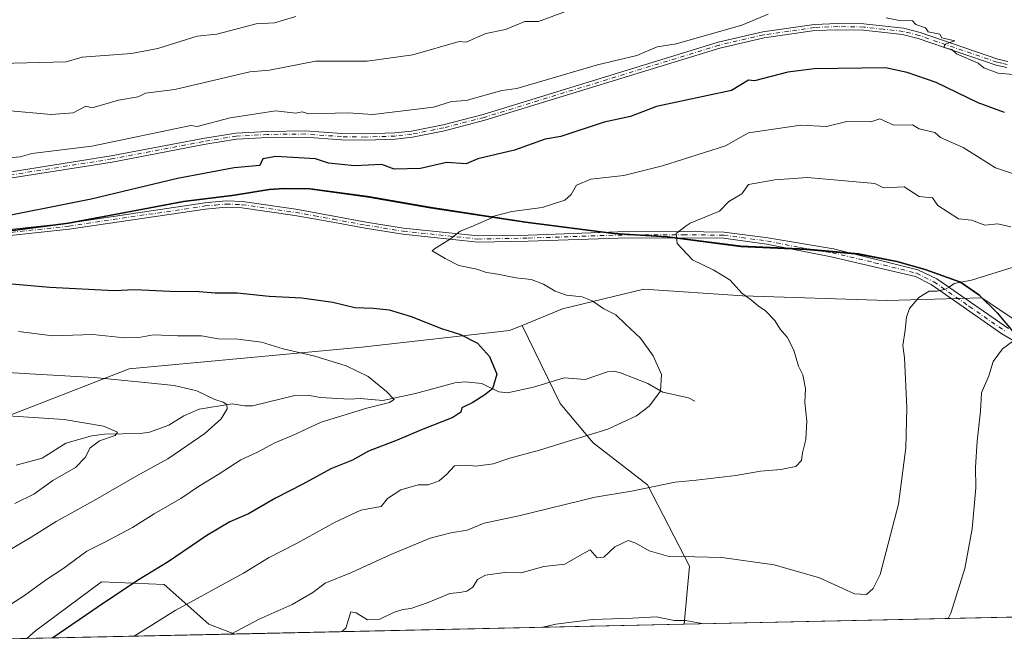
# Model space of a CAD drawing. Units: metres. Extents: x 648631 to 651534, y 4718459 to 4720831.
# Drawn here: x 649865 to 650165, y 4718480 to 4718673 of the extents above; entities that cross this region are included whole.
import ezdxf

# ---------------------------------------------------------------- set-up
doc = ezdxf.new("R2010")
doc.units = ezdxf.units.M
doc.header["$MEASUREMENT"] = 0
doc.linetypes.add('DGN Style 4', pattern=[2.6384748266838614, 1.318413404963828, -0.6592067024819142, 0.001648016756204785, -0.6592067024819142])
for name, color, linetype, lineweight in [('Arbolado forestal CxS', 92, 'Continuous', 0), ('Camino Cxs', 7, 'Continuous', 0), ('Camino eje', 30, 'DGN Style 4', 13), ('Comarca', 135, 'Continuous', 13), ('Comarca CxS', 21, 'Continuous', 0), ('Comunidad autónoma', 142, 'Continuous', 30), ('Comunidad Autónoma CxS', 142, 'Continuous', 0), ('Corriente natural lineal', 142, 'Continuous', 13), ('Curva de nivel maestra', 30, 'Continuous', 30), ('Curva de nivel normal', 30, 'Continuous', 0), ('Municipio', 91, 'Continuous', 13), ('Municipio CxS', 4, 'Continuous', 0), ('Provincia', 7, 'Continuous', 0), ('Provincia CxS', 1, 'Continuous', 0)]:
    doc.layers.add(name, color=color, linetype=linetype, lineweight=lineweight)

# ---------------------------------------------------------------- blocks, each defined once
blk = doc.blocks.new('*U8')
at = {"layer": 'Arbolado forestal CxS', "color": 92, "linetype": 'Continuous', "lineweight": 0}
for points in [[(650085.6343, 4718589.197100001, 684.6959000000061), (650129.6683, 4718587.677300001, 688.7728000000062), (650158.5493000001, 4718588.5427, 690.7774000000063), (650193.1687000003, 4718565.3147, 700.3163000000059), (650218.5687999995, 4718548.3814, 708.1815999999964), (650241.8521999996, 4718533.5647, 715.1006000000052), (650263.0187999997, 4718516.631300001, 721.9967999999935), (650275.7188999997, 4718501.8146, 726.7338000000018), (650282.1322, 4718493.5689, 729.3372999999993), (650067.7377000004, 4718488.923699999, 694.7835999999952), (650069.4308000002, 4718506.696900001, 690.1830000000045), (650056.5820000004, 4718531.477700001, 684.4112000000023), (650040.0617000004, 4718544.327299999, 680.3508000000002), (650029.9659000002, 4718556.259099999, 677.3105999999971), (650018.3721000003, 4718580.129699999, 677.3071000000054), (650030.7172999998, 4718585.1461, 678.8999999999943), (650055.5182999996, 4718591.2227, 682.1033000000025)], [(649930.7424999997, 4718485.955499999, 684.5215999999928), (649867.3605000004, 4718484.5822, 673.2173000000039), (649870.0549, 4718486.951500001, 673.0886000000028), (649890.1231000006, 4718501.920100001, 672.7032000000036), (649909.2421000004, 4718501.093900001, 676.2636000000057), (649922.9079, 4718488.9417, 682.4210000000021)]]:
    blk.add_polyline3d(points, close=True, dxfattribs=at)

msp = doc.modelspace()

# ---------------------------------------------------------------- linework, layer by layer
at = {"layer": 'Arbolado forestal CxS', "color": 92, "linetype": 'Continuous', "lineweight": 0, "extrusion": (-0.1201451898940016, -0.002603142440383685, 0.9927529184015375), "elevation": -89695.66211513685, "flags": 128}
msp.add_lwpolyline([(-4703300.304058023, 746908.7788923802), (-4703300.304058022, 746757.7970451185)], dxfattribs=at)
at = {"layer": 'Arbolado forestal CxS', "color": 92, "linetype": 'Continuous', "lineweight": 0, "extrusion": (-0.07466350245973831, -0.001617693233046963, 0.9972074731313681), "elevation": -55476.55833670793, "flags": 128}
msp.add_lwpolyline([(-4703300.444123904, 750075.6983006552), (-4703300.444123905, 749938.2872251247)], dxfattribs=at)
at = {"layer": 'Arbolado forestal CxS', "color": 92, "linetype": 'Continuous', "lineweight": 0, "extrusion": (-0.1755000726543657, -0.003802566180380598, 0.9844720742554135), "elevation": -131331.3552466163, "flags": 128}
msp.add_lwpolyline([(-4703300.006487153, 740433.1671219219), (-4703300.006487153, 740368.7702968814)], dxfattribs=at)
at = {"layer": 'Arbolado forestal CxS', "color": 92, "linetype": 'Continuous', "lineweight": 0, "extrusion": (-0.2660102655540122, -0.005763492446354491, 0.9639529660593947), "elevation": -199417.3895761025, "flags": 128}
msp.add_lwpolyline([(-4703300.462026039, 724998.110731456), (-4703300.46202604, 724860.0394425252)], dxfattribs=at)
at = {"layer": 'Arbolado forestal CxS', "color": 92, "linetype": 'Continuous', "lineweight": 0}
for points in [[(649822.1047, 4718610.824100001, 674.2792000000045), (649845.8646999998, 4718606.673699999, 675.6119999999937), (649860.6947, 4718608.9235, 675.6131000000023), (649880.1047, 4718611.413100001, 676.2394000000058), (649900.7446999997, 4718615.332699999, 676.4398999999976), (649915.1848999998, 4718618.0825, 676.8046000000032), (649930.6549000005, 4718619.972300001, 676.7537000000011), (649941.3049999997, 4718621.7421, 676.3435000000027), (649945.8749000002, 4718621.971899999, 676.1447999999946), (649953.6349, 4718621.901699999, 675.8166999999958), (649971.2449000003, 4718619.511499999, 676.0108999999939), (649990.5347999996, 4718616.1511, 677.3142999999982), (650019.3847000003, 4718611.740499999, 680.6677999999956), (650046.3047000002, 4718608.299900001, 683.1352999999945), (650062.6146999998, 4718607.2797, 684.5396999999939), (650085.0747999996, 4718604.3693, 686.4845999999961), (650105.1945000002, 4718603.438899999, 687.6769000000058), (650120.8744999999, 4718602.0285, 688.113599999997), (650132.6244999999, 4718599.758300001, 688.1925999999949), (650141.2045999998, 4718597.288100001, 688.4977000000072), (650151.9845000004, 4718593.467900001, 689.3222999999998), (650157.5443000002, 4718589.527899999, 690.5035999999964), (650158.5493000001, 4718588.5427, 690.7774000000063)], [(649822.1047, 4718610.824100001, 674.2792000000045), (649845.8646999998, 4718606.673699999, 675.6119999999937), (649860.6947, 4718608.9235, 675.6131000000023), (649880.1047, 4718611.413100001, 676.2394000000058), (649900.7446999997, 4718615.332699999, 676.4398999999976), (649915.1848999998, 4718618.0825, 676.8046000000032), (649930.6549000005, 4718619.972300001, 676.7537000000011), (649941.3049999997, 4718621.7421, 676.3435000000027), (649945.8749000002, 4718621.971899999, 676.1447999999946), (649953.6349, 4718621.901699999, 675.8166999999958), (649971.2449000003, 4718619.511499999, 676.0108999999939), (649990.5347999996, 4718616.1511, 677.3142999999982), (650019.3847000003, 4718611.740499999, 680.6677999999956), (650046.3047000002, 4718608.299900001, 683.1352999999945), (650062.6146999998, 4718607.2797, 684.5396999999939), (650085.0747999996, 4718604.3693, 686.4845999999961), (650105.1945000002, 4718603.438899999, 687.6769000000058), (650120.8744999999, 4718602.0285, 688.113599999997), (650132.6244999999, 4718599.758300001, 688.1925999999949), (650141.2045999998, 4718597.288100001, 688.4977000000072), (650151.9845000004, 4718593.467900001, 689.3222999999998), (650157.5443000002, 4718589.527899999, 690.5035999999964), (650158.5493000001, 4718588.5427, 690.7774000000063)], [(649860.6947, 4718608.9235, 675.6131000000023), (649880.1047, 4718611.413100001, 676.2394000000058), (649900.7446999997, 4718615.332699999, 676.4398999999976), (649915.1848999998, 4718618.0825, 676.8046000000032), (649930.6549000005, 4718619.972300001, 676.7537000000011), (649941.3049999997, 4718621.7421, 676.3435000000027), (649945.8749000002, 4718621.971899999, 676.1447999999946), (649953.6349, 4718621.901699999, 675.8166999999958), (649971.2449000003, 4718619.511499999, 676.0108999999939), (649990.5347999996, 4718616.1511, 677.3142999999982), (650019.3847000003, 4718611.740499999, 680.6677999999956), (650046.3047000002, 4718608.299900001, 683.1352999999945), (650062.6146999998, 4718607.2797, 684.5396999999939), (650085.0747999996, 4718604.3693, 686.4845999999961), (650105.1945000002, 4718603.438899999, 687.6769000000058), (650120.8744999999, 4718602.0285, 688.113599999997), (650132.6244999999, 4718599.758300001, 688.1925999999949), (650141.2045999998, 4718597.288100001, 688.4977000000072), (650151.9845000004, 4718593.467900001, 689.3222999999998), (650157.5443000002, 4718589.527899999, 690.5035999999964), (650158.5493000001, 4718588.5427, 690.7774000000063), (650129.6683, 4718587.677300001, 688.7728000000062), (650085.6343, 4718589.197100001, 684.6959000000061), (650055.5182999996, 4718591.2227, 682.1033000000025), (650030.7172999998, 4718585.1461, 678.8999999999943), (650018.3721000003, 4718580.129699999, 677.3071000000054), (650014.5203, 4718578.5645, 676.9155000000028), (649969.4741000002, 4718573.501300001, 671.8513999999996), (649898.6140999999, 4718566.920499999, 666.792100000006), (649859.6407000005, 4718551.7303, 660.0152999999991)], [(650193.1687000003, 4718565.3147, 700.3163000000059), (650158.5493000001, 4718588.5427, 690.7774000000063), (650157.5443000002, 4718589.527899999, 690.5035999999964), (650151.9845000004, 4718593.467900001, 689.3222999999998), (650141.2045999998, 4718597.288100001, 688.4977000000072), (650132.6244999999, 4718599.758300001, 688.1925999999949), (650120.8744999999, 4718602.0285, 688.113599999997), (650105.1945000002, 4718603.438899999, 687.6769000000058), (650085.0747999996, 4718604.3693, 686.4845999999961), (650062.6146999998, 4718607.2797, 684.5396999999939), (650046.3047000002, 4718608.299900001, 683.1352999999945), (650019.3847000003, 4718611.740499999, 680.6677999999956), (649990.5347999996, 4718616.1511, 677.3142999999982), (649971.2449000003, 4718619.511499999, 676.0108999999939), (649953.6349, 4718621.901699999, 675.8166999999958), (649945.8749000002, 4718621.971899999, 676.1447999999946), (649941.3049999997, 4718621.7421, 676.3435000000027), (649930.6549000005, 4718619.972300001, 676.7537000000011), (649915.1848999998, 4718618.0825, 676.8046000000032), (649900.7446999997, 4718615.332699999, 676.4398999999976), (649880.1047, 4718611.413100001, 676.2394000000058), (649860.6947, 4718608.9235, 675.6131000000023)], [(650158.5493000001, 4718588.5427, 690.7774000000063), (650129.6683, 4718587.677300001, 688.7728000000062), (650085.6343, 4718589.197100001, 684.6959000000061), (650055.5182999996, 4718591.2227, 682.1033000000025), (650030.7172999998, 4718585.1461, 678.8999999999943), (650018.3721000003, 4718580.129699999, 677.3071000000054)], [(650158.5493000001, 4718588.5427, 690.7774000000063), (650193.1687000003, 4718565.3147, 700.3163000000059), (650218.5687999995, 4718548.3814, 708.1815999999964), (650241.8521999996, 4718533.5647, 715.1006000000052), (650263.0187999997, 4718516.631300001, 721.9967999999935), (650275.7188999997, 4718501.8146, 726.7338000000018), (650282.1321, 4718493.569, 729.3372999999993)], [(650158.5493000001, 4718588.5427, 690.7774000000063), (650193.1687000003, 4718565.3147, 700.3163000000059), (650218.5687999995, 4718548.3814, 708.1815999999964), (650241.8521999996, 4718533.5647, 715.1006000000052), (650263.0187999997, 4718516.631300001, 721.9967999999935), (650275.7188999997, 4718501.8146, 726.7338000000018), (650282.1321, 4718493.569, 729.3372999999993)], [(650018.3721000003, 4718580.129699999, 677.3071000000054), (650014.5203, 4718578.5645, 676.9155000000028), (649969.4741000002, 4718573.501300001, 671.8513999999996), (649898.6140999999, 4718566.920499999, 666.792100000006), (649859.6407000005, 4718551.7303, 660.0152999999991), (649814.5944999997, 4718536.540899999, 652.6423000000068), (649763.9802999999, 4718515.7807, 646.355899999995), (649725.9407000003, 4718481.518200001, 637.3435000000027)], [(650018.3721000003, 4718580.129699999, 677.3071000000054), (650014.5203, 4718578.5645, 676.9155000000028), (649969.4741000002, 4718573.501300001, 671.8513999999996), (649898.6140999999, 4718566.920499999, 666.792100000006), (649859.6407000005, 4718551.7303, 660.0152999999991), (649814.5944999997, 4718536.540899999, 652.6423000000068), (649763.9802999999, 4718515.7807, 646.355899999995), (649725.9407000003, 4718481.518200001, 637.3435000000027)], [(650018.3721000003, 4718580.129699999, 677.3071000000054), (650029.9659000002, 4718556.259099999, 677.3105999999971), (650040.0617000004, 4718544.327299999, 680.3508000000002), (650056.5820000004, 4718531.477700001, 684.4112000000023), (650069.4308000002, 4718506.696900001, 690.1830000000045), (650067.7377000004, 4718488.923800001, 694.7835999999952)], [(650018.3721000003, 4718580.129699999, 677.3071000000054), (650029.9659000002, 4718556.259099999, 677.3105999999971), (650040.0617000004, 4718544.327299999, 680.3508000000002), (650056.5820000004, 4718531.477700001, 684.4112000000023), (650069.4308000002, 4718506.696900001, 690.1830000000045), (650067.7377000004, 4718488.923800001, 694.7835999999952)], [(649930.7422000002, 4718485.955600001, 684.5215000000027), (649922.9079, 4718488.9417, 682.4210000000021), (649909.2421000004, 4718501.093900001, 676.2636000000057), (649890.1231000006, 4718501.920100001, 672.7032000000036), (649870.0549, 4718486.951500001, 673.0886000000028), (649867.3606000004, 4718484.5823, 673.2171999999991)], [(649930.7422000002, 4718485.955600001, 684.5215000000027), (649922.9079, 4718488.9417, 682.4210000000021), (649909.2421000004, 4718501.093900001, 676.2636000000057), (649890.1231000006, 4718501.920100001, 672.7032000000036), (649870.0549, 4718486.951500001, 673.0886000000028), (649867.3606000004, 4718484.5823, 673.2171999999991)]]:
    msp.add_polyline3d(points, dxfattribs=at)
msp.add_polyline3d([(650067.7377000004, 4718488.923699999, 694.7835999999952), (649930.7424999997, 4718485.955499999, 684.5215999999928), (649922.9079, 4718488.9417, 682.4210000000021), (649909.2421000004, 4718501.093900001, 676.2636000000057), (649890.1231000006, 4718501.920100001, 672.7032000000036), (649870.0549, 4718486.951500001, 673.0886000000028), (649867.3605000004, 4718484.5822, 673.2173000000039), (649725.9406000003, 4718481.518100001, 637.3433999999979), (649763.9802999999, 4718515.7807, 646.355899999995), (649814.5944999997, 4718536.540899999, 652.6423000000068), (649859.6407000005, 4718551.7303, 660.0152999999991), (649898.6140999999, 4718566.920499999, 666.792100000006), (649969.4741000002, 4718573.501300001, 671.8513999999996), (650014.5203, 4718578.5645, 676.9155000000028), (650018.3721000003, 4718580.129699999, 677.3071000000054), (650029.9659000002, 4718556.259099999, 677.3105999999971), (650040.0617000004, 4718544.327299999, 680.3508000000002), (650056.5820000004, 4718531.477700001, 684.4112000000023), (650069.4308000002, 4718506.696900001, 690.1830000000045)], close=True, dxfattribs=at)
at = {"layer": 'Camino Cxs', "color": 7, "linetype": 'Continuous', "lineweight": 0}
for points in [[(649855.4801000003, 4718625.870100001, 672.1236999999965), (649893.1201, 4718631.8301, 671.9790000000066), (649921.0401, 4718637.1501, 671.9002000000038), (649931.1401000004, 4718638.790100001, 672.4548000000068), (649940.7100999998, 4718639.3301, 673.5454999999929), (649952.2701000003, 4718639.470100001, 672.5693000000028), (649963.3901000004, 4718638.6601, 673.6533000000054), (649970.6101000002, 4718638.540100001, 672.573900000003), (649979.5701000001, 4718638.840100001, 672.1600000000036), (649984.6201, 4718639.4001, 672.608699999997), (649994.2901, 4718641.340100001, 672.2819000000018), (650006.5000999998, 4718644.5101, 671.9526999999945), (650078.1300999997, 4718666.520099999, 671.8457999999955), (650091.7801000001, 4718669.710100001, 672.248900000006), (650107.4200999998, 4718671.950099999, 671.1106), (650114.6001000004, 4718672.2401, 671.3601999999955), (650122.5800999999, 4718672.100099999, 671.1186000000016), (650134.6401000004, 4718670.770099999, 671.3723999999929), (650139.6801000005, 4718669.4801, 670.7014000000054), (650163.3501000004, 4718661.360099999, 670.4385000000038), (650166.3901000004, 4718660.6801, 670.4131999999954)], [(649855.4801000003, 4718625.870100001, 672.1236999999965), (649893.1201, 4718631.8301, 671.9790000000066), (649921.0401, 4718637.1501, 671.9002000000038), (649931.1401000004, 4718638.790100001, 672.4548000000068), (649940.7100999998, 4718639.3301, 673.5454999999929), (649952.2701000003, 4718639.470100001, 672.5693000000028), (649963.3901000004, 4718638.6601, 673.6533000000054), (649970.6101000002, 4718638.540100001, 672.573900000003), (649979.5701000001, 4718638.840100001, 672.1600000000036), (649984.6201, 4718639.4001, 672.608699999997), (649994.2901, 4718641.340100001, 672.2819000000018), (650006.5000999998, 4718644.5101, 671.9526999999945), (650078.1300999997, 4718666.520099999, 671.8457999999955), (650091.7801000001, 4718669.710100001, 672.248900000006), (650107.4200999998, 4718671.950099999, 671.1106), (650114.6001000004, 4718672.2401, 671.3601999999955), (650122.5800999999, 4718672.100099999, 671.1186000000016), (650134.6401000004, 4718670.770099999, 671.3723999999929), (650139.6801000005, 4718669.4801, 670.7014000000054), (650163.3501000004, 4718661.360099999, 670.4385000000038), (650166.3901000004, 4718660.6801, 670.4131999999954)], [(650166.0800999999, 4718658.8201, 671.1229000000021), (650162.8400999998, 4718659.550100001, 671.5066999999982), (650139.1401000004, 4718667.6801, 671.0527000000002), (650134.3000999996, 4718668.920100001, 671.686400000006), (650122.4600999998, 4718670.220100001, 671.8904999999941), (650114.6201, 4718670.360099999, 672.4989999999962), (650107.5900999998, 4718670.0801, 671.5929000000033), (650092.1300999997, 4718667.860099999, 672.3791000000056), (650078.6201, 4718664.700099999, 672.879700000005), (650007.0100999996, 4718642.700099999, 671.9897000000057), (649994.7100999998, 4718639.5101, 672.9208000000071), (649984.9101, 4718637.540100001, 673.0139999999956), (649979.7100999998, 4718636.960100001, 672.6064000000042), (649970.6300999997, 4718636.6601, 672.9891000000061), (649963.3101000005, 4718636.780099999, 673.4440999999933), (649952.2100999998, 4718637.590100001, 672.9302000000025), (649940.7701000003, 4718637.450099999, 674.3549999999959), (649931.3400999998, 4718636.920100001, 672.9931999999973), (649921.3701, 4718635.300100001, 672.5476000000053), (649893.4401000004, 4718629.9801, 672.4312000000064), (649855.7301000003, 4718624.0101, 672.3815000000031)], [(650166.0800999999, 4718658.8201, 671.1229000000021), (650162.8400999998, 4718659.550100001, 671.5066999999982), (650139.1401000004, 4718667.6801, 671.0527000000002), (650134.3000999996, 4718668.920100001, 671.686400000006), (650122.4600999998, 4718670.220100001, 671.8904999999941), (650114.6201, 4718670.360099999, 672.4989999999962), (650107.5900999998, 4718670.0801, 671.5929000000033), (650092.1300999997, 4718667.860099999, 672.3791000000056), (650078.6201, 4718664.700099999, 672.879700000005), (650007.0100999996, 4718642.700099999, 671.9897000000057), (649994.7100999998, 4718639.5101, 672.9208000000071), (649984.9101, 4718637.540100001, 673.0139999999956), (649979.7100999998, 4718636.960100001, 672.6064000000042), (649970.6300999997, 4718636.6601, 672.9891000000061), (649963.3101000005, 4718636.780099999, 673.4440999999933), (649952.2100999998, 4718637.590100001, 672.9302000000025), (649940.7701000003, 4718637.450099999, 674.3549999999959), (649931.3400999998, 4718636.920100001, 672.9931999999973), (649921.3701, 4718635.300100001, 672.5476000000053), (649893.4401000004, 4718629.9801, 672.4312000000064), (649855.7301000003, 4718624.0101, 672.3815000000031)], [(649851.6300999997, 4718608.2601, 675.886400000003), (649880.0601000005, 4718611.340100001, 677.5963000000047), (649921.6801000005, 4718617.5101, 678.2681000000011), (649928.1001000004, 4718618.090100001, 678.5408000000025), (649933.1001000004, 4718617.890100001, 678.9015999999974), (649949.4101, 4718615.550100001, 678.2701999999991), (649961.0000999998, 4718613.4301, 678.0130999999965), (649970.8201000001, 4718611.610099999, 678.1459999999934), (649982.2500999998, 4718609.8101, 678.6842999999935), (650004.9401000004, 4718607.4101, 681.3864999999934), (650020.1700999998, 4718607.700099999, 682.9287999999942), (650047.5601000005, 4718608.640100001, 685.3313999999956), (650067.5000999998, 4718608.7301, 686.383799999996), (650079.9101, 4718608.590100001, 688.5112999999983), (650093.2801000001, 4718606.800100001, 689.525999999998), (650113.3101000005, 4718603.530099999, 688.3536000000023), (650138.9801000003, 4718597.0801, 689.4918999999937), (650144.7701000003, 4718594.300100001, 691.5553000000073), (650166.6501000002, 4718579.140100001, 694.3758999999991)], [(649851.6300999997, 4718608.2601, 675.886400000003), (649880.0601000005, 4718611.340100001, 677.5963000000047), (649921.6801000005, 4718617.5101, 678.2681000000011), (649928.1001000004, 4718618.090100001, 678.5408000000025), (649933.1001000004, 4718617.890100001, 678.9015999999974), (649949.4101, 4718615.550100001, 678.2701999999991), (649961.0000999998, 4718613.4301, 678.0130999999965), (649970.8201000001, 4718611.610099999, 678.1459999999934), (649982.2500999998, 4718609.8101, 678.6842999999935), (650004.9401000004, 4718607.4101, 681.3864999999934), (650020.1700999998, 4718607.700099999, 682.9287999999942), (650047.5601000005, 4718608.640100001, 685.3313999999956), (650067.5000999998, 4718608.7301, 686.383799999996), (650079.9101, 4718608.590100001, 688.5112999999983), (650093.2801000001, 4718606.800100001, 689.525999999998), (650113.3101000005, 4718603.530099999, 688.3536000000023), (650138.9801000003, 4718597.0801, 689.4918999999937), (650144.7701000003, 4718594.300100001, 691.5553000000073), (650166.6501000002, 4718579.140100001, 694.3758999999991)], [(650175.4101, 4718571.2601, 697.8625000000029), (650164.5900999998, 4718577.530099999, 694.4747999999963), (650143.0100999996, 4718592.600099999, 691.7106000000058), (650138.2901, 4718595.0001, 690.9682999999932), (650112.5601000005, 4718601.0601, 688.6288999999961), (650093.0000999998, 4718604.940099999, 690.2507999999943), (650079.7701000003, 4718606.710100001, 688.7115000000049), (650067.4901000002, 4718606.850099999, 686.7206000000006), (650047.6001000004, 4718606.7601, 685.6733999999997), (650020.2200999996, 4718605.8201, 682.7740999999951), (650004.8601000002, 4718605.530099999, 682.1543999999994), (649982.0000999998, 4718607.950099999, 679.0657999999967), (649970.5000999998, 4718609.7601, 678.681700000001), (649960.6601, 4718611.5801, 678.6839000000036), (649949.1101000002, 4718613.700099999, 678.7853999999934), (649932.9301000005, 4718616.020099999, 680.247000000003), (649928.1501000002, 4718616.210100001, 679.8129999999946), (649921.9001000002, 4718615.640100001, 679.2817000000068), (649880.3000999996, 4718609.4801, 678.5766000000004), (649851.8000999996, 4718606.390100001, 676.5662000000011)], [(650219.0601000005, 4718537.940099999, 710.5282000000007), (650193.9301000005, 4718555.340100001, 703.2526000000071), (650183.0701000001, 4718564.9901, 699.7326999999932), (650175.4101, 4718571.2601, 697.8625000000029), (650164.5900999998, 4718577.530099999, 694.4747999999963), (650143.0100999996, 4718592.600099999, 691.7106000000058), (650138.2901, 4718595.0001, 690.9682999999932), (650112.5601000005, 4718601.0601, 688.6288999999961), (650093.0000999998, 4718604.940099999, 690.2507999999943), (650079.7701000003, 4718606.710100001, 688.7115000000049), (650067.4901000002, 4718606.850099999, 686.7206000000006), (650047.6001000004, 4718606.7601, 685.6733999999997), (650020.2200999996, 4718605.8201, 682.7740999999951), (650004.8601000002, 4718605.530099999, 682.1543999999994), (649982.0000999998, 4718607.950099999, 679.0657999999967), (649970.5000999998, 4718609.7601, 678.681700000001), (649960.6601, 4718611.5801, 678.6839000000036), (649949.1101000002, 4718613.700099999, 678.7853999999934), (649932.9301000005, 4718616.020099999, 680.247000000003), (649928.1501000002, 4718616.210100001, 679.8129999999946), (649921.9001000002, 4718615.640100001, 679.2817000000068), (649880.3000999996, 4718609.4801, 678.5766000000004), (649851.8000999996, 4718606.390100001, 676.5662000000011)]]:
    msp.add_polyline3d(points, dxfattribs=at)
at = {"layer": 'Camino eje', "color": 30, "linetype": 'DGN Style 4', "lineweight": 13}
for points in [[(650166.2351000002, 4718659.7501, 670.7589000000007), (650164.6151000002, 4718660.1151, 670.8960999999981), (650163.0950999996, 4718660.4551, 670.957899999994), (650139.4101, 4718668.5801, 670.8791000000056), (650134.4700999996, 4718669.845100001, 671.5295999999944), (650128.4401000004, 4718670.5101, 671.5595999999932), (650122.5201000003, 4718671.1601, 671.5004000000044), (650114.6101000002, 4718671.300100001, 671.9293000000034), (650107.5050999997, 4718671.015100001, 671.3445999999967), (650099.6851000005, 4718669.895099999, 671.9550000000017), (650091.9550999999, 4718668.7851, 672.3089000000036), (650078.3750999998, 4718665.610099999, 672.3540999999968), (650006.7550999997, 4718643.6051, 671.9646000000066), (649994.5000999998, 4718640.425100001, 672.6052999999956), (649984.7651000004, 4718638.470100001, 672.8053000000073), (649979.6401000004, 4718637.9001, 672.2559000000037), (649970.6201, 4718637.600099999, 672.543399999995), (649963.3501000004, 4718637.720100001, 673.2575999999972), (649952.2401000002, 4718638.530099999, 672.7516999999935), (649940.7401000002, 4718638.390100001, 673.952900000004), (649931.2401000002, 4718637.8551, 672.6396999999997), (649921.2050999999, 4718636.225099999, 672.221000000005), (649893.2801000001, 4718630.905099999, 672.202099999995), (649855.6051000003, 4718624.940099999, 672.2501000000047)], [(649851.7150999998, 4718607.325099999, 676.1089999999967), (649880.1801000005, 4718610.4101, 678.0861000000004), (649921.7901, 4718616.575099999, 678.776199999993), (649924.9151, 4718616.860099999, 678.8775000000023), (649928.1250999998, 4718617.1501, 679.0332000000053), (649933.0151000004, 4718616.9551, 679.4572000000044), (649949.2600999996, 4718614.6251, 678.5341999999946), (649955.0551000005, 4718613.565099999, 678.7360999999946), (649960.8300999999, 4718612.505100001, 678.219299999997), (649970.6601, 4718610.6851, 678.4159000000072), (649982.1250999998, 4718608.880100001, 678.8764999999985), (650004.9001000002, 4718606.470100001, 681.7703000000038), (650020.1951000001, 4718606.7601, 682.854600000006), (650047.5800999999, 4718607.700099999, 685.3068000000058), (650067.4951, 4718607.790100001, 686.5638999999937), (650079.8400999998, 4718607.6501, 688.3984999999957), (650093.1401000004, 4718605.870100001, 689.8764999999985), (650102.9200999998, 4718603.9301, 689.2510000000038), (650112.9351000005, 4718602.295100001, 688.4232000000047), (650125.8000999996, 4718599.265100001, 688.7746999999945), (650138.6350999996, 4718596.040100001, 690.203800000003), (650140.9951, 4718594.840100001, 690.7906999999977), (650143.8901000004, 4718593.450099999, 691.6201000000001), (650154.6801000005, 4718585.915100001, 692.7768000000069), (650165.6201, 4718578.335100001, 694.472099999999)]]:
    msp.add_polyline3d(points, dxfattribs=at)
at = {"layer": 'Comarca', "color": 135, "linetype": 'Continuous', "lineweight": 13, "flags": 128}
msp.add_lwpolyline([(649860.694000002, 4718608.799100002), (649880.0990000018, 4718611.287100002), (649915.1820000014, 4718617.9551), (649930.6570000016, 4718619.8421), (649941.3010000007, 4718621.617100001), (649945.876, 4718621.851100001), (649953.6370000016, 4718621.778100001), (649971.2470000003, 4718619.391100001), (649990.5340000014, 4718616.027100001), (650019.3860000008, 4718611.6141), (650046.3069999999, 4718608.174100002), (650062.6130000005, 4718607.154100001), (650085.070000001, 4718604.245100002), (650105.1900000023, 4718603.317100001), (650120.8700000019, 4718601.902100001), (650132.6260000016, 4718599.634099999), (650141.2060000002, 4718597.164100002), (650151.9800000011, 4718593.346100002), (650157.5420000021, 4718589.406100002), (650163.1390000005, 4718583.942099999), (650177.3980000021, 4718566.9801)], dxfattribs=at)
at = {"layer": 'Comarca CxS', "color": 21, "linetype": 'Continuous', "lineweight": 0, "flags": 128}
for points in [[(649860.6939999993, 4718608.799050001), (649880.0990000011, 4718611.287050002), (649915.1820000008, 4718617.95505), (649930.6569999988, 4718619.84205), (649941.3010000002, 4718621.617050001), (649945.8759999995, 4718621.851050001), (649953.637000001, 4718621.77805), (649971.2469999997, 4718619.391050002), (649990.5340000008, 4718616.027050001), (650019.3860000002, 4718611.61405), (650046.3069999993, 4718608.174050001), (650062.6129999999, 4718607.15405), (650085.0700000004, 4718604.245050001), (650105.1899999994, 4718603.317050002), (650120.8699999992, 4718601.902050001), (650132.6260000011, 4718599.634049999), (650141.2059999997, 4718597.164050002), (650151.9800000006, 4718593.346050002), (650157.5419999993, 4718589.40605), (650163.1389999999, 4718583.942050001), (650177.3979999993, 4718566.98005)], [(650288.0641249055, 4718493.697457504), (649673.0423718843, 4718480.371995459)]]:
    msp.add_lwpolyline(points, dxfattribs=at)
at = {"layer": 'Comunidad autónoma', "color": 142, "linetype": 'Continuous', "lineweight": 30, "flags": 128}
msp.add_lwpolyline([(649860.694000002, 4718608.799100002), (649880.0990000018, 4718611.287100002), (649915.1820000014, 4718617.9551), (649930.6570000016, 4718619.8421), (649941.3010000007, 4718621.617100001), (649945.876, 4718621.851100001), (649953.6370000016, 4718621.778100001), (649971.2470000003, 4718619.391100001), (649990.5340000014, 4718616.027100001), (650019.3860000008, 4718611.6141), (650046.3069999999, 4718608.174100002), (650062.6130000005, 4718607.154100001), (650085.070000001, 4718604.245100002), (650105.1900000023, 4718603.317100001), (650120.8700000019, 4718601.902100001), (650132.6260000016, 4718599.634099999), (650141.2060000002, 4718597.164100002), (650151.9800000011, 4718593.346100002), (650157.5420000021, 4718589.406100002), (650163.1390000005, 4718583.942099999), (650177.3980000021, 4718566.9801)], dxfattribs=at)
at = {"layer": 'Comunidad Autónoma CxS', "color": 142, "linetype": 'Continuous', "lineweight": 0, "flags": 128}
for points in [[(649860.6939999993, 4718608.799050001), (649880.0990000011, 4718611.287050002), (649915.1820000008, 4718617.95505), (649930.6569999988, 4718619.84205), (649941.3010000002, 4718621.617050001), (649945.8759999995, 4718621.851050001), (649953.637000001, 4718621.77805), (649971.2469999997, 4718619.391050002), (649990.5340000008, 4718616.027050001), (650019.3860000002, 4718611.61405), (650046.3069999993, 4718608.174050001), (650062.6129999999, 4718607.15405), (650085.0700000004, 4718604.245050001), (650105.1899999994, 4718603.317050002), (650120.8699999992, 4718601.902050001), (650132.6260000011, 4718599.634049999), (650141.2059999997, 4718597.164050002), (650151.9800000006, 4718593.346050002), (650157.5419999993, 4718589.40605), (650163.1389999999, 4718583.942050001), (650177.3979999993, 4718566.98005)], [(650288.0641249055, 4718493.697457504), (649673.0423718843, 4718480.371995459)]]:
    msp.add_lwpolyline(points, dxfattribs=at)
at = {"layer": 'Corriente natural lineal', "color": 142, "linetype": 'Continuous', "lineweight": 13}
msp.add_polyline3d([(650071, 4718557, 681.0282000000007), (650069.0491000004, 4718558.0152, 680.8206000000064), (650061.3022999996, 4718559.763900001, 680.0304000000033), (650056.7056999998, 4718562.371200001, 679.5657000000066), (650048.3898999998, 4718565.6919, 678.8141999999935), (650046.2822000004, 4718566.192299999, 678.6426999999967), (650044.3874000004, 4718565.9242, 678.4863000000041), (650037.5999999996, 4718563.634400001, 677.7771000000066), (650031.1579999998, 4718564.110400001, 677.2765000000073), (650021.8515999997, 4718561.3202, 676.6116000000038), (650013.9182000002, 4718559.556299999, 675.7724000000017), (650011.2955, 4718559.865, 675.3214000000007), (650006.0893000001, 4718562.4111, 673.8227999999945), (650001.0385999996, 4718562.934800001, 672.8779000000068), (649997.8705000002, 4718562.608100001, 672.3273000000045), (649985.8488999996, 4718559.337300001, 670.9340999999986), (649975.9324000003, 4718557.172700001, 669.9401999999973), (649969.0005999999, 4718557.786699999, 669.2133999999933), (649965.7183999997, 4718557.6088, 668.8595000000059), (649956.9298, 4718558.1163, 668.1594999999943), (649952.8997999999, 4718558.7971, 667.8758999999991), (649949.1232000003, 4718558.7404, 667.4734000000026), (649936.1966000004, 4718555.6143, 665.7606999999989), (649933.8197, 4718555.578700001, 665.5528999999951), (649929.9940999999, 4718556.202199999, 665.162599999996), (649919.8744999999, 4718554.5482, 663.4774999999936), (649915.2214000003, 4718552.488100001, 662.6071999999986), (649910.7225000003, 4718549.677300001, 662.0770000000048), (649904.7637999998, 4718547.571900001, 661.1233000000066), (649901.9507999998, 4718547.1195, 660.7934999999999), (649891.0285999998, 4718546.931, 659.7433000000019), (649887.2292999999, 4718546.4465, 659.5283000000054), (649879.3210000005, 4718544.225000001, 658.3202000000019), (649872.0974000003, 4718539.569499999, 656.6428000000016), (649864.1514999997, 4718537.439099999, 655.2087999999932)], dxfattribs=at)
at = {"layer": 'Curva de nivel maestra', "color": 30, "linetype": 'Continuous', "lineweight": 30, "elevation": 675, "flags": 128}
for points in [[(650165.3700000001, 4718645.130100001), (650157.3700000001, 4718648.0101), (650144.5999999996, 4718654.190099999), (650135.7300000006, 4718657.3201), (650129.0999999996, 4718658.690099999), (650107.3700000001, 4718658.420100001), (650099.3700000001, 4718657.350099999), (650089.1799999997, 4718654.780099999), (650087.3600000005, 4718654.9901), (650082.2400000002, 4718651.840100001), (650059.3099999997, 4718646.9101), (650051.3600000005, 4718643.890100001), (650043.3600000005, 4718642.100099999), (650030.1900000004, 4718637.790100001), (650025.3499999996, 4718636.960100001), (650016.0300000003, 4718633.640100001), (650004.8399999999, 4718630.960100001), (650001.3499999996, 4718629.4001), (649995.3499999996, 4718629.860099999), (649987.3499999996, 4718628.0001), (649979.3499999996, 4718627.8301), (649975.6500000004, 4718629.2601), (649967.25, 4718628.860099999), (649959.3499999996, 4718629.630100001), (649955.3399999999, 4718630.960100001), (649943.3399999999, 4718631.6501), (649939.3399999999, 4718630.960100001), (649938.4100000003, 4718628.960100001), (649930.5499999998, 4718628.170100001), (649913.2999999998, 4718624.920100001), (649886.9900000002, 4718618.610099999), (649855.3300000001, 4718612.370100001)], [(649862.7800000003, 4718592.850099999), (649874.3700000001, 4718591.770099999), (649894.0099999999, 4718590.780099999), (649900.3399999999, 4718591.030099999), (649910.9600000001, 4718590.600099999), (649919.9600000001, 4718590.4801), (649924.7699999996, 4718590.040100001), (649931.5199999996, 4718590.100099999), (649941.2400000002, 4718589.090100001), (649951.25, 4718588.5601), (649960.6600000003, 4718587.190099999), (649967.3499999996, 4718585.5801), (649973.04, 4718585.420100001), (649977.8399999999, 4718584.880100001), (649984.5800000001, 4718582.850099999), (649993.8200000003, 4718579.220100001), (649999.5999999996, 4718577.390100001), (650004.7800000003, 4718574.6601), (650008.4000000004, 4718570.620100001), (650010.6100000005, 4718565.200099999), (650009.3700000001, 4718560.7401), (650007.0199999996, 4718558.970100001), (650003.3200000003, 4718556.5601), (649999.9900000002, 4718554.9301), (649999.7000000002, 4718553.620100001), (649997.2699999996, 4718552.0101), (649987.6600000003, 4718548.2501), (649980.2999999998, 4718545.0701), (649971.4900000002, 4718541.800100001), (649966.6200000001, 4718539.030099999), (649960.0899999999, 4718536.350099999), (649951.5300000003, 4718531.720100001), (649943.1600000003, 4718527.390100001), (649934.9699999997, 4718522.620100001), (649929.2199999997, 4718520.140100001), (649922.2199999997, 4718516.0601), (649910.4900000002, 4718507.9901), (649901.1699999999, 4718502.270099999), (649889.1799999997, 4718494.270099999), (649875.2958000004, 4718484.7544)], [(649875.2958000004, 4718484.7544), (649875.2954000002, 4718484.754100001)]]:
    msp.add_lwpolyline(points, dxfattribs=at)
at = {"layer": 'Curva de nivel normal', "color": 30, "linetype": 'Continuous', "lineweight": 0, "flags": 128}
for points, elevation in [([(649848.4500000002, 4718630.0801), (649865.3300000001, 4718631.530099999), (649868.9400000004, 4718632.5701), (649887.1699999999, 4718634.790100001), (649917.3399999999, 4718641.090100001), (649919.3399999999, 4718640.860099999), (649929.3399999999, 4718643.440099999), (649943.3399999999, 4718645.550100001), (649949.29, 4718644.9101), (649951.3399999999, 4718645.280099999), (649953.3399999999, 4718644.6801), (649965.3499999996, 4718645.0001), (649972.8600000005, 4718644.470100001), (649991.3499999996, 4718646.7601), (649996.8799999999, 4718648.4901), (650001.3499999996, 4718648.700099999), (650012.1799999997, 4718651.790100001), (650016.7599999999, 4718652.370100001), (650041.3600000005, 4718659.670100001), (650053.3600000005, 4718662.5001), (650059.5499999998, 4718665.1601), (650065.3600000005, 4718666.040100001), (650085.3600000005, 4718671.7401), (650093.3600000005, 4718675.0701)], 670), ([(649949.3399999999, 4718674.370100001), (649942.8399999999, 4718672.470100001), (649937.3399999999, 4718672.130100001), (649925.3200000003, 4718668.950099999), (649919.3399999999, 4718668.340100001), (649907.3399999999, 4718664.590100001), (649899.3399999999, 4718663.120100001), (649884.29, 4718661.920100001), (649879.3300000001, 4718660.590100001), (649859.3300000001, 4718660.0801)], 660), ([(650032.7000000002, 4718676.3101), (650023.3499999996, 4718672.8201), (650019.2100000001, 4718672.8301), (650013.3499999996, 4718670.460100001), (650007.3499999996, 4718669.200099999), (650001.3499999996, 4718666.590100001), (649999.1799999997, 4718666.800100001), (649985.0499999998, 4718662.670100001), (649971.1100000005, 4718660.720100001), (649955.3399999999, 4718660.7301), (649941.3399999999, 4718658.030099999), (649935.3399999999, 4718657.4801), (649912.5300000003, 4718652.1501), (649903.5899999999, 4718650.960100001), (649901.3399999999, 4718649.850099999), (649895.3399999999, 4718648.9001), (649887.3399999999, 4718646.540100001), (649885.3300000001, 4718646.9801), (649881.5099999999, 4718644.960100001), (649874.7999999998, 4718644.4301), (649861.3300000001, 4718645.6501)], 665), ([(650129.3700000001, 4718673.940099999), (650133.3700000001, 4718673.1801), (650137.3700000001, 4718673.020099999), (650138.3600000005, 4718671.960100001), (650141.29, 4718670.890100001), (650142.1500000004, 4718669.7501), (650145.7199999997, 4718668.970100001), (650146.2800000003, 4718667.880100001), (650150.3200000003, 4718666.970100001), (650147.3700000001, 4718665.9801), (650146.8700000001, 4718664.970100001), (650149.3700000001, 4718664.3301), (650150.75, 4718662.970100001), (650157.3700000001, 4718660.1801), (650159.1600000003, 4718658.7501), (650163.4600000001, 4718657.050100001), (650172.6900000004, 4718656.270099999)], 670), ([(650169.3799999999, 4718625.970100001), (650162.6399999997, 4718628.2301), (650152.7699999996, 4718634.360099999), (650145.9000000004, 4718637.4901), (650144.2199999997, 4718638.960100001), (650139.3700000001, 4718640.0601), (650137.3700000001, 4718641.280099999), (650131.6699999999, 4718641.2601), (650127.3700000001, 4718643.1801), (650124.6699999999, 4718642.2601), (650117.3700000001, 4718642.360099999), (650111.1799999997, 4718640.770099999), (650103.3700000001, 4718641.1801), (650087.3600000005, 4718638.840100001), (650080.3399999999, 4718634.960100001), (650061.2100000001, 4718628.8101), (650049.3600000005, 4718625.9101), (650039.3600000005, 4718624.7301), (650034.9500000002, 4718622.960100001), (650033.3600000005, 4718620.040100001), (650031.3600000005, 4718618.380100001), (650024.5099999999, 4718616.120100001), (650015.2699999996, 4718614.880100001), (650009.3499999996, 4718613.3201), (650008.9400000004, 4718612.9801), (650009.1200000001, 4718612.970100001), (650002.8200000003, 4718610.210100001), (649999.4699999997, 4718608.9001), (649996.54, 4718606.520099999), (649991.6799999997, 4718603.4801), (649990.9500000002, 4718602.890100001), (649994.8799999999, 4718600.5001), (649999.0800000001, 4718598.420100001), (650004.5499999998, 4718597.2401), (650007.54, 4718596.2301), (650011.0099999999, 4718595.800100001), (650016.4900000002, 4718594.670100001), (650021.1600000003, 4718594.1501), (650024.8799999999, 4718592.7401), (650028.4500000002, 4718590.520099999), (650031.9000000004, 4718589.380100001), (650036.6900000004, 4718588.860099999), (650039.6699999999, 4718587.6601), (650043.2599999999, 4718585.1501), (650046.9800000006, 4718583.360099999), (650049.8399999999, 4718580.550100001), (650054.4600000001, 4718576.220100001), (650058.2800000003, 4718570.860099999), (650060.8600000005, 4718565.1601), (650060.5999999996, 4718560.100099999), (650057.1399999997, 4718555.4901), (650053.2800000003, 4718552.5101), (650044.5300000003, 4718548.470100001), (650032.5300000003, 4718544.840100001), (650023.7000000002, 4718542.0101), (650014.6600000003, 4718539.610099999), (650009.5899999999, 4718537.9301), (650004.2599999999, 4718537.130100001), (650001.4199999999, 4718537.5001), (649997.7800000003, 4718537.2401), (649995.3499999996, 4718534.590100001), (649993.0300000003, 4718532.690099999), (649989.7300000006, 4718531.460100001), (649986.7000000002, 4718531.5001), (649981.3499999996, 4718529.9301), (649977.3499999996, 4718527.300100001), (649975.3499999996, 4718524.880100001), (649969.2400000002, 4718523.7401), (649961.3899999997, 4718520.110099999), (649949.6399999997, 4718513.610099999), (649941.0800000001, 4718509.170100001), (649933.4600000001, 4718504.5001), (649912.5599999997, 4718493.110099999), (649900.1372999996, 4718485.292400001)], 680), ([(650167.3700000001, 4718610.200099999), (650163.3700000001, 4718611.120100001), (650159.3700000001, 4718610.720100001), (650155.3700000001, 4718612.270099999), (650151.3700000001, 4718612.6801), (650145.0999999996, 4718616.690099999), (650143.4900000002, 4718619.0801), (650139.3700000001, 4718619.470100001), (650134.7800000003, 4718622.370100001), (650128.5499999998, 4718622.140100001), (650125.8700000001, 4718623.460100001), (650105.3700000001, 4718625.290100001), (650095.3600000005, 4718624.540100001), (650087.3600000005, 4718623.120100001), (650085.3600000005, 4718620.290100001), (650081.3600000005, 4718617.970100001), (650078.5, 4718614.960100001), (650069.5999999996, 4718611.300100001), (650068.3300000001, 4718610.4801), (650065.3600000005, 4718608.170100001), (650065.6500000004, 4718605.0701), (650070.3300000001, 4718600.140100001), (650076.6100000005, 4718597.0601), (650079.3600000005, 4718595.4801), (650081.7400000002, 4718593.960100001), (650085.3700000001, 4718589.940099999), (650088.25, 4718587.840100001), (650090.29, 4718586.050100001), (650092.5800000001, 4718584.520099999), (650095.4500000002, 4718581.640100001), (650097.04, 4718579.0101), (650099.1600000003, 4718576.5101), (650101.2000000002, 4718572.590100001), (650102.5800000001, 4718567.7301), (650103.9699999997, 4718565.030099999), (650104.7800000003, 4718560.9001), (650104.5300000003, 4718556.5801), (650105.1500000004, 4718550.950099999), (650104.8099999997, 4718545.280099999), (650103.8200000003, 4718541.280099999), (650103.5199999996, 4718538.950099999), (650101.8399999999, 4718537.120100001), (650097.2100000001, 4718536.1501), (650091.0300000003, 4718535.6801), (650083.4699999997, 4718534.300100001), (650071.4699999997, 4718532.880100001), (650065.0300000003, 4718532.3301), (650051.6900000004, 4718529.550100001), (650040.6299999999, 4718527.7401), (650017.3300000001, 4718521.9801), (650006.8399999999, 4718519.790100001), (650001.5700000003, 4718517.6501), (649996.6799999997, 4718516.840100001), (649990.3499999996, 4718515.220100001), (649978.3499999996, 4718510.2501), (649966.3499999996, 4718504.700099999), (649958.3499999996, 4718501.4301), (649954.5700000003, 4718498.670100001), (649948.2699999996, 4718494.9801), (649938.2400000002, 4718490.440099999), (649929.5450999998, 4718485.929500001)], 685), ([(650169.3799999999, 4718598.3201), (650155.3700000001, 4718593.9101), (650150.1100000005, 4718592.960100001), (650148.54, 4718591.770099999), (650147.4100000003, 4718591.170100001), (650144.9000000004, 4718590.600099999), (650142.4100000003, 4718590.530099999), (650139.29, 4718588.620100001), (650136.4900000002, 4718585.280099999), (650135.5, 4718582.620100001), (650135.1799999997, 4718578.710100001), (650134.3799999999, 4718573.950099999), (650134.9299999997, 4718570.1801), (650135.6399999997, 4718554.950099999), (650135.3600000005, 4718542.7401), (650133.0800000001, 4718525.620100001), (650127.5099999999, 4718504.1501), (650125.4000000004, 4718499.870100001), (650123.3700000001, 4718497.9801), (650119.7000000002, 4718498.2501), (650109.04, 4718503.0801), (650095.1600000003, 4718507.100099999), (650079.2800000003, 4718509.2601), (650062.79, 4718509.700099999), (650057.0899999999, 4718511.340100001), (650053.0499999998, 4718513.6601), (650050.6799999997, 4718514.540100001), (650046.6399999997, 4718512.590100001), (650043.3200000003, 4718509.4001), (650041.2699999996, 4718509.190099999), (650039.1399999997, 4718511.6601), (650036.6900000004, 4718510.3301), (650031.3600000005, 4718507.2301), (650025.0199999996, 4718506.610099999), (650018.0499999998, 4718504.640100001), (650012.9500000002, 4718504.690099999), (650007.2000000002, 4718503.890100001), (650004.75, 4718502.590100001), (650003.2999999998, 4718500.290100001), (650001.5599999997, 4718499.020099999), (649999.4000000004, 4718498.600099999), (649996.3499999996, 4718498.340100001), (649989.7699999996, 4718495.550100001), (649984.4699999997, 4718493.7601), (649981.9600000001, 4718493.4901), (649979.1900000004, 4718492.5601), (649974.7599999999, 4718490.4101), (649971.2100000001, 4718490.2401), (649967.75, 4718492.460100001), (649966.1299999999, 4718492.6801), (649964.5800000001, 4718487.7301), (649963.3063000003, 4718486.661)], 690.0000000000001), ([(649858, 4718492.1801), (649866.6600000003, 4718497.670100001), (649873.0300000003, 4718502.4101), (649878.3700000001, 4718505.840100001), (649885.7000000002, 4718511.210100001), (649891, 4718513.840100001), (649899.5999999996, 4718518.5101), (649906.2300000006, 4718522.6801), (649914.3399999999, 4718527.300100001), (649919.6699999999, 4718530.940099999), (649925.6699999999, 4718534.600099999), (649932.6699999999, 4718539.0801), (649937.6699999999, 4718541.4001), (649943.0099999999, 4718544.290100001), (649948.3899999997, 4718546.540100001), (649957.1500000004, 4718550.620100001), (649970.9800000006, 4718554.920100001), (649977.9100000003, 4718556.5601), (649979.3200000003, 4718557.5601), (649977.04, 4718559.970100001), (649971.4699999997, 4718564.530099999), (649964.6900000004, 4718567.8101), (649955.2100000001, 4718570.770099999), (649945.4900000002, 4718573.0101), (649938.8799999999, 4718575.020099999), (649931.6699999999, 4718575.9001), (649925.6699999999, 4718576.040100001), (649920.6699999999, 4718576.9801), (649913.3399999999, 4718576.920100001), (649906.0099999999, 4718577.290100001), (649901.5099999999, 4718576.420100001), (649897.1799999997, 4718576.3301), (649887.5099999999, 4718577.390100001), (649875.2999999998, 4718576.9901), (649864.7999999998, 4718578.2601)], 670), ([(650172.4000000004, 4718578.520099999), (650164.8099999997, 4718572.960100001), (650161.9400000004, 4718569.140100001), (650160.5999999996, 4718564.7401), (650158.4000000004, 4718559.5001), (650158.1399999997, 4718553.920100001), (650157.0800000001, 4718544.790100001), (650156.6200000001, 4718536.870100001), (650156.6500000004, 4718530.5601), (650155.5800000001, 4718518.0801), (650153.3200000003, 4718505.9901), (650149.0999999996, 4718492.270099999), (650148.2186000004, 4718490.667400001)], 695), ([(649850, 4718566.420100001), (649868.25, 4718565.3101), (649887.9299999997, 4718564.2401), (649903.3799999999, 4718562.6601), (649912.29, 4718561.8301), (649919.1900000004, 4718560.190099999), (649924.7100000001, 4718557.5601), (649927.2000000002, 4718556.7301), (649928.3300000001, 4718556.020099999), (649928.4900000002, 4718554.640100001), (649926.6399999997, 4718551.620100001), (649921.5999999996, 4718547.130100001), (649910.4000000004, 4718539.4101), (649900.8700000001, 4718534.2601), (649887.7199999997, 4718526.5801), (649876.3300000001, 4718520.2401), (649868.6600000003, 4718515.4801), (649858.3300000001, 4718509.360099999)], 665.0000000000001), ([(649856.8899999997, 4718552.840100001), (649878.7999999998, 4718551.420100001), (649890.7800000003, 4718549.390100001), (649895, 4718547.5601), (649894.3099999997, 4718546.5101), (649889.5099999999, 4718544.9101), (649886.7000000002, 4718542.7601), (649885.1900000004, 4718539.860099999), (649882.25, 4718536.7601), (649875.3399999999, 4718532.770099999), (649869.5300000003, 4718528.5801), (649863.7300000006, 4718525.770099999)], 660), ([(650073.7593, 4718489.054400001), (650068.1299999999, 4718490.0801), (650064.6900000004, 4718490.090100001), (650059.3600000005, 4718491.170100001), (650051.9800000006, 4718490.8101), (650039.8399999999, 4718490.4001), (650028.6399999997, 4718488.920100001), (650024.1266999999, 4718487.978800001)], 695)]:
    msp.add_lwpolyline(points, dxfattribs=dict(at, elevation=elevation))
at = {"layer": 'Municipio', "color": 91, "linetype": 'Continuous', "lineweight": 13, "flags": 128}
msp.add_lwpolyline([(649860.694000002, 4718608.799100002), (649880.0990000018, 4718611.287100002), (649915.1820000014, 4718617.9551), (649930.6570000016, 4718619.8421), (649941.3010000007, 4718621.617100001), (649945.876, 4718621.851100001), (649953.6370000016, 4718621.778100001), (649971.2470000003, 4718619.391100001), (649990.5340000014, 4718616.027100001), (650019.3860000008, 4718611.6141), (650046.3069999999, 4718608.174100002), (650062.6130000005, 4718607.154100001), (650085.070000001, 4718604.245100002), (650105.1900000023, 4718603.317100001), (650120.8700000019, 4718601.902100001), (650132.6260000016, 4718599.634099999), (650141.2060000002, 4718597.164100002), (650151.9800000011, 4718593.346100002), (650157.5420000021, 4718589.406100002), (650163.1390000005, 4718583.942099999), (650177.3980000021, 4718566.9801)], dxfattribs=at)
at = {"layer": 'Municipio CxS', "color": 4, "linetype": 'Continuous', "lineweight": 0, "flags": 128}
for points in [[(649860.6939999993, 4718608.799050001), (649880.0990000011, 4718611.287050002), (649915.1820000008, 4718617.95505), (649930.6569999988, 4718619.84205), (649941.3010000002, 4718621.617050001), (649945.8759999995, 4718621.851050001), (649953.637000001, 4718621.77805), (649971.2469999997, 4718619.391050002), (649990.5340000008, 4718616.027050001), (650019.3860000002, 4718611.61405), (650046.3069999993, 4718608.174050001), (650062.6129999999, 4718607.15405), (650085.0700000004, 4718604.245050001), (650105.1899999994, 4718603.317050002), (650120.8699999992, 4718601.902050001), (650132.6260000011, 4718599.634049999), (650141.2059999997, 4718597.164050002), (650151.9800000006, 4718593.346050002), (650157.5419999993, 4718589.40605), (650163.1389999999, 4718583.942050001), (650177.3979999993, 4718566.98005)], [(650288.0641249055, 4718493.697457504), (649673.0423718843, 4718480.371995459)]]:
    msp.add_lwpolyline(points, dxfattribs=at)
at = {"layer": 'Provincia', "color": 7, "linetype": 'Continuous', "lineweight": 0, "flags": 128}
msp.add_lwpolyline([(649860.694000002, 4718608.799100002), (649880.0990000018, 4718611.287100002), (649915.1820000014, 4718617.9551), (649930.6570000016, 4718619.8421), (649941.3010000007, 4718621.617100001), (649945.876, 4718621.851100001), (649953.6370000016, 4718621.778100001), (649971.2470000003, 4718619.391100001), (649990.5340000014, 4718616.027100001), (650019.3860000008, 4718611.6141), (650046.3069999999, 4718608.174100002), (650062.6130000005, 4718607.154100001), (650085.070000001, 4718604.245100002), (650105.1900000023, 4718603.317100001), (650120.8700000019, 4718601.902100001), (650132.6260000016, 4718599.634099999), (650141.2060000002, 4718597.164100002), (650151.9800000011, 4718593.346100002), (650157.5420000021, 4718589.406100002), (650163.1390000005, 4718583.942099999), (650177.3980000021, 4718566.9801)], dxfattribs=at)
at = {"layer": 'Provincia CxS', "color": 1, "linetype": 'Continuous', "lineweight": 0, "flags": 128}
for points in [[(649860.6939999993, 4718608.799050001), (649880.0990000011, 4718611.287050002), (649915.1820000008, 4718617.95505), (649930.6569999988, 4718619.84205), (649941.3010000002, 4718621.617050001), (649945.8759999995, 4718621.851050001), (649953.637000001, 4718621.77805), (649971.2469999997, 4718619.391050002), (649990.5340000008, 4718616.027050001), (650019.3860000002, 4718611.61405), (650046.3069999993, 4718608.174050001), (650062.6129999999, 4718607.15405), (650085.0700000004, 4718604.245050001), (650105.1899999994, 4718603.317050002), (650120.8699999992, 4718601.902050001), (650132.6260000011, 4718599.634049999), (650141.2059999997, 4718597.164050002), (650151.9800000006, 4718593.346050002), (650157.5419999993, 4718589.40605), (650163.1389999999, 4718583.942050001), (650177.3979999993, 4718566.98005)], [(650288.0641249055, 4718493.697457504), (649673.0423718843, 4718480.371995459)]]:
    msp.add_lwpolyline(points, dxfattribs=at)

# ---------------------------------------------------------------- block references
at = {"layer": 'Arbolado forestal CxS', "color": 92, "linetype": 'Continuous', "lineweight": 0}
msp.add_blockref('*U8', (0, 0), dxfattribs=at)

doc.saveas('drawing.dxf')
